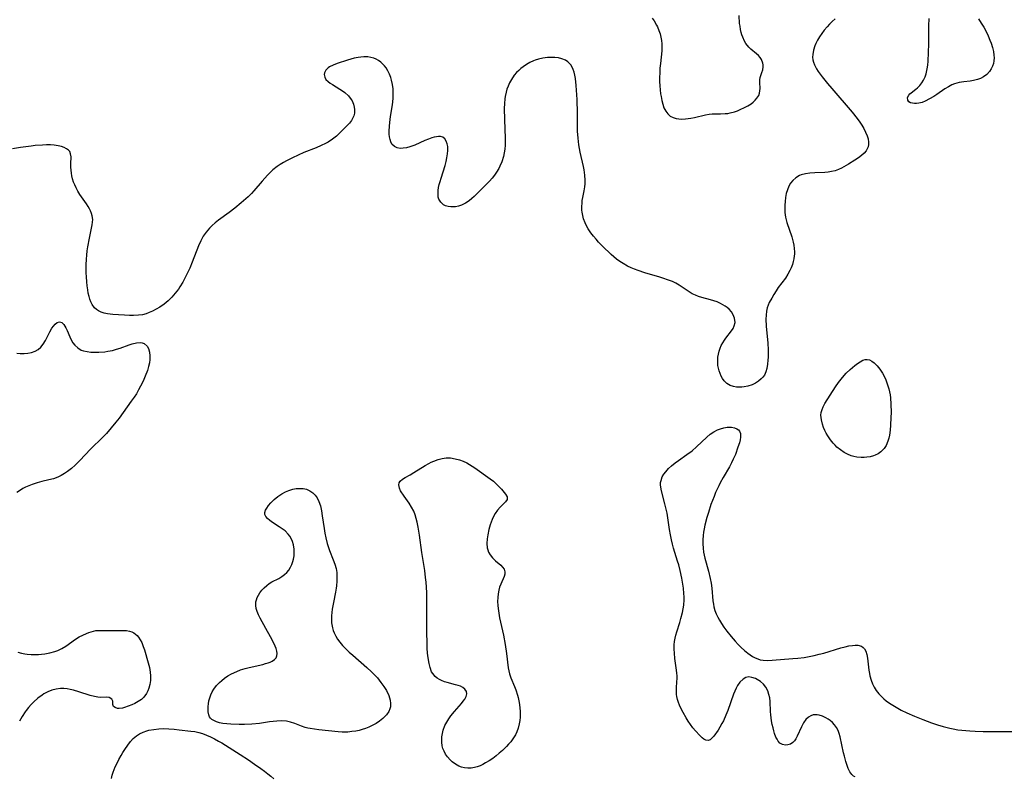
# Model space of a CAD drawing. Units: inches. Extents: x 2080786 to 2086251, y 228072 to 233543.
# Drawn here: x 2081495 to 2081664, y 228504 to 228633 of the extents above; entities that cross this region are included whole.
import ezdxf

# ---------------------------------------------------------------- set-up
doc = ezdxf.new("R2010")
doc.units = ezdxf.units.IN
doc.header["$MEASUREMENT"] = 0
doc.layers.add('c_10_T13S_R19E', color=136, linetype='Continuous')

msp = doc.modelspace()

# ---------------------------------------------------------------- linework, layer by layer
at = {"layer": 'c_10_T13S_R19E'}
for points in [[(2081603.63, 228633.56, 834), (2081603.97, 228633.09, 834), (2081604.38, 228632.38, 834), (2081604.52, 228632.09, 834), (2081604.78, 228631.44, 834), (2081604.96, 228630.88, 834), (2081605.11, 228630.31, 834), (2081605.22, 228629.74, 834), (2081605.28, 228629.17, 834), (2081605.29, 228628.57, 834), (2081605.26, 228627.97, 834), (2081605.02, 228625.78, 834), (2081604.95, 228624.99, 834), (2081604.91, 228624.19, 834), (2081604.89, 228623.39, 834), (2081604.9, 228622.73, 834), (2081604.93, 228622.01, 834), (2081604.98, 228621.3, 834), (2081605.06, 228620.61, 834), (2081605.13, 228620.14, 834), (2081605.26, 228619.48, 834), (2081605.43, 228618.84, 834), (2081605.64, 228618.25, 834), (2081605.93, 228617.68, 834), (2081606.28, 228617.2, 834), (2081606.71, 228616.83, 834), (2081607.19, 228616.58, 834), (2081607.72, 228616.42, 834), (2081608.17, 228616.35, 834), (2081608.64, 228616.32, 834), (2081609.34, 228616.34, 834), (2081609.79, 228616.38, 834), (2081610.24, 228616.44, 834), (2081610.88, 228616.57, 834), (2081612.72, 228617.02, 834), (2081613.38, 228617.15, 834), (2081613.85, 228617.21, 834), (2081614.32, 228617.23, 834), (2081615.31, 228617.22, 834), (2081616.12, 228617.24, 834), (2081616.55, 228617.28, 834), (2081616.95, 228617.35, 834), (2081617.71, 228617.56, 834), (2081618.19, 228617.73, 834), (2081618.67, 228617.93, 834), (2081619.42, 228618.27, 834), (2081620, 228618.58, 834), (2081620.53, 228618.93, 834), (2081620.88, 228619.19, 834), (2081621.23, 228619.52, 834), (2081621.54, 228619.86, 834), (2081621.7, 228620.1, 834), (2081621.84, 228620.36, 834), (2081621.97, 228620.72, 834), (2081622.05, 228621.13, 834), (2081622.07, 228621.54, 834), (2081622.01, 228622.55, 834), (2081622.02, 228622.99, 834), (2081622.11, 228623.42, 834), (2081622.38, 228624.26, 834), (2081622.51, 228624.73, 834), (2081622.58, 228625.22, 834), (2081622.58, 228625.56, 834), (2081622.53, 228625.89, 834), (2081622.29, 228626.49, 834), (2081622.07, 228626.84, 834), (2081621.79, 228627.16, 834), (2081621.45, 228627.48, 834), (2081620.48, 228628.28, 834), (2081620.13, 228628.61, 834), (2081619.66, 228629.22, 834), (2081619.41, 228629.65, 834), (2081619.12, 228630.29, 834), (2081618.97, 228630.7, 834), (2081618.85, 228631.13, 834), (2081618.73, 228631.64, 834), (2081618.64, 228632.16, 834), (2081618.57, 228632.67, 834), (2081618.47, 228634.01, 834)], [(2081634.93, 228633.46, 834), (2081634.37, 228632.96, 834), (2081633.94, 228632.53, 834), (2081633.54, 228632.09, 834), (2081633.05, 228631.52, 834), (2081632.61, 228630.94, 834), (2081632.23, 228630.39, 834), (2081631.89, 228629.82, 834), (2081631.59, 228629.24, 834), (2081631.41, 228628.81, 834), (2081631.18, 228628.06, 834), (2081631.06, 228627.32, 834), (2081631.04, 228626.87, 834), (2081631.09, 228626.44, 834), (2081631.19, 228626.02, 834), (2081631.35, 228625.6, 834), (2081631.72, 228624.89, 834), (2081632.01, 228624.45, 834), (2081632.68, 228623.55, 834), (2081633.6, 228622.4, 834), (2081634.34, 228621.51, 834), (2081637.82, 228617.47, 834), (2081638.65, 228616.43, 834), (2081639.11, 228615.79, 834), (2081639.46, 228615.25, 834), (2081639.79, 228614.71, 834), (2081640.11, 228614.07, 834), (2081640.36, 228613.47, 834), (2081640.52, 228612.91, 834), (2081640.6, 228612.36, 834), (2081640.6, 228611.95, 834), (2081640.53, 228611.56, 834), (2081640.4, 228611.22, 834), (2081640.21, 228610.9, 834), (2081639.88, 228610.5, 834), (2081639.43, 228610.09, 834), (2081638.92, 228609.7, 834), (2081638.28, 228609.26, 834), (2081637.16, 228608.59, 834), (2081635.99, 228607.94, 834), (2081635.45, 228607.69, 834), (2081634.88, 228607.49, 834), (2081634.29, 228607.34, 834), (2081633.71, 228607.25, 834), (2081633.11, 228607.2, 834), (2081631.4, 228607.12, 834), (2081630.55, 228607.06, 834), (2081629.81, 228606.96, 834), (2081629.1, 228606.77, 834), (2081628.82, 228606.66, 834), (2081628.2, 228606.29, 834), (2081627.66, 228605.81, 834), (2081627.29, 228605.34, 834), (2081626.99, 228604.82, 834), (2081626.74, 228604.22, 834), (2081626.55, 228603.58, 834), (2081626.41, 228602.92, 834), (2081626.33, 228602.24, 834), (2081626.29, 228601.59, 834), (2081626.29, 228600.95, 834), (2081626.32, 228600.32, 834), (2081626.43, 228599.55, 834), (2081626.65, 228598.65, 834), (2081627.47, 228596.16, 834), (2081627.72, 228595.25, 834), (2081627.82, 228594.78, 834), (2081627.9, 228594.19, 834), (2081627.94, 228593.61, 834), (2081627.94, 228593.23, 834), (2081627.91, 228592.91, 834), (2081627.85, 228592.45, 834), (2081627.75, 228591.99, 834), (2081627.59, 228591.44, 834), (2081627.38, 228590.9, 834), (2081627.17, 228590.45, 834), (2081626.8, 228589.78, 834), (2081626.39, 228589.14, 834), (2081625.17, 228587.5, 834), (2081624.79, 228586.95, 834), (2081624.4, 228586.35, 834), (2081624.05, 228585.73, 834), (2081623.64, 228584.94, 834), (2081623.3, 228584.07, 834), (2081623.16, 228583.49, 834), (2081623.08, 228582.77, 834), (2081623.07, 228582.12, 834), (2081623.13, 228580.93, 834), (2081623.37, 228577.99, 834), (2081623.43, 228576.89, 834), (2081623.44, 228575.64, 834), (2081623.42, 228575.09, 834), (2081623.36, 228574.45, 834), (2081623.21, 228573.66, 834), (2081623.04, 228573.09, 834), (2081622.8, 228572.57, 834), (2081622.55, 228572.21, 834), (2081622.27, 228571.89, 834), (2081621.8, 228571.49, 834)], [(2081659.4, 228633.43, 834), (2081659.87, 228632.72, 834), (2081660.3, 228632, 834), (2081660.69, 228631.28, 834), (2081661.05, 228630.55, 834), (2081661.37, 228629.82, 834), (2081661.57, 228629.29, 834), (2081661.81, 228628.52, 834), (2081661.95, 228627.88, 834), (2081662.05, 228627.25, 834), (2081662.07, 228626.75, 834), (2081662.04, 228626.27, 834), (2081661.95, 228625.81, 834), (2081661.81, 228625.37, 834), (2081661.57, 228624.88, 834), (2081661.27, 228624.42, 834), (2081660.83, 228623.95, 834), (2081660.26, 228623.53, 834), (2081659.75, 228623.26, 834), (2081659.21, 228623.05, 834), (2081658.54, 228622.88, 834), (2081657.96, 228622.79, 834), (2081656.89, 228622.68, 834), (2081656.08, 228622.55, 834), (2081655.7, 228622.46, 834), (2081655.31, 228622.34, 834), (2081654.86, 228622.16, 834), (2081654.25, 228621.84, 834), (2081653.66, 228621.48, 834), (2081652.28, 228620.5, 834), (2081651.76, 228620.16, 834), (2081651.03, 228619.74, 834), (2081650.3, 228619.38, 834), (2081649.76, 228619.16, 834), (2081649.23, 228619.01, 834), (2081648.83, 228618.96, 834), (2081648.44, 228618.96, 834), (2081648.13, 228619, 834), (2081647.78, 228619.1, 834), (2081647.5, 228619.27, 834), (2081647.3, 228619.52, 834), (2081647.27, 228619.99, 834), (2081647.48, 228620.4, 834), (2081647.68, 228620.61, 834), (2081647.92, 228620.82, 834), (2081648.69, 228621.41, 834), (2081648.99, 228621.66, 834), (2081649.38, 228622.04, 834), (2081649.74, 228622.48, 834), (2081650.03, 228622.97, 834), (2081650.27, 228623.5, 834), (2081650.45, 228624.06, 834), (2081650.63, 228624.9, 834), (2081650.72, 228625.54, 834), (2081650.79, 228626.19, 834), (2081650.87, 228627.68, 834), (2081650.89, 228629.17, 834), (2081650.89, 228631.47, 834), (2081650.91, 228632.24, 834), (2081650.98, 228633.48, 834)], [(2081621.8, 228571.49, 834), (2081621.28, 228571.17, 834), (2081620.71, 228570.9, 834), (2081620, 228570.67, 834), (2081619.37, 228570.54, 834), (2081618.95, 228570.49, 834), (2081618.53, 228570.48, 834), (2081618.03, 228570.5, 834), (2081617.55, 228570.59, 834), (2081616.96, 228570.79, 834), (2081616.41, 228571.13, 834), (2081615.95, 228571.58, 834), (2081615.67, 228571.95, 834), (2081615.43, 228572.36, 834), (2081615.22, 228572.83, 834), (2081615.05, 228573.31, 834), (2081614.95, 228573.74, 834), (2081614.87, 228574.17, 834), (2081614.82, 228574.97, 834), (2081614.86, 228575.62, 834), (2081614.95, 228576.14, 834), (2081615.08, 228576.66, 834), (2081615.24, 228577.14, 834), (2081615.44, 228577.6, 834), (2081615.69, 228578.07, 834), (2081615.98, 228578.53, 834), (2081616.24, 228578.89, 834), (2081617.19, 228580.11, 834), (2081617.46, 228580.54, 834), (2081617.66, 228580.98, 834), (2081617.78, 228581.55, 834), (2081617.71, 228582.27, 834), (2081617.49, 228582.84, 834), (2081617.17, 228583.34, 834), (2081616.76, 228583.8, 834), (2081616.43, 228584.09, 834), (2081616.09, 228584.34, 834), (2081615.71, 228584.58, 834), (2081615.29, 228584.8, 834), (2081614.72, 228585.05, 834), (2081614.16, 228585.26, 834), (2081613.59, 228585.44, 834), (2081612.09, 228585.83, 834), (2081611.54, 228585.99, 834), (2081611.01, 228586.19, 834), (2081610.45, 228586.46, 834), (2081609.92, 228586.77, 834), (2081608.23, 228587.92, 834), (2081607.67, 228588.24, 834), (2081607.07, 228588.53, 834), (2081606.26, 228588.86, 834), (2081605.61, 228589.09, 834), (2081604.95, 228589.3, 834), (2081602.35, 228590.04, 834), (2081601.24, 228590.41, 834), (2081600.62, 228590.65, 834), (2081600.02, 228590.91, 834), (2081599.43, 228591.19, 834), (2081598.65, 228591.61, 834), (2081598.07, 228591.98, 834), (2081597.52, 228592.38, 834), (2081597.05, 228592.78, 834), (2081596.6, 228593.19, 834), (2081595.15, 228594.6, 834), (2081594.47, 228595.29, 834), (2081594.02, 228595.78, 834), (2081593.59, 228596.28, 834), (2081593.16, 228596.84, 834), (2081592.68, 228597.55, 834), (2081592.4, 228598.04, 834), (2081592.16, 228598.55, 834), (2081591.89, 228599.28, 834), (2081591.75, 228599.84, 834), (2081591.65, 228600.4, 834), (2081591.62, 228600.73, 834), (2081591.6, 228601.34, 834), (2081591.63, 228601.95, 834), (2081591.68, 228602.42, 834), (2081591.76, 228602.88, 834), (2081592, 228604.05, 834), (2081592.12, 228604.72, 834), (2081592.18, 228605.26, 834), (2081592.19, 228605.88, 834), (2081592.13, 228606.75, 834), (2081591.99, 228607.63, 834), (2081591.88, 228608.18, 834), (2081591.31, 228610.67, 834), (2081591.09, 228611.91, 834), (2081590.95, 228613.05, 834), (2081590.87, 228614.25, 834), (2081590.85, 228614.91, 834), (2081590.85, 228617.3, 834), (2081590.77, 228619.68, 834), (2081590.64, 228622.07, 834), (2081590.52, 228623.23, 834), (2081590.42, 228623.8, 834), (2081590.28, 228624.35, 834), (2081590.14, 228624.77, 834), (2081589.95, 228625.2, 834), (2081589.72, 228625.59, 834), (2081589.22, 228626.1, 834), (2081588.8, 228626.37, 834), (2081588.16, 228626.63, 834), (2081587.59, 228626.76, 834), (2081586.99, 228626.83, 834), (2081586.35, 228626.86, 834), (2081585.73, 228626.83, 834), (2081584.95, 228626.72, 834), (2081584.18, 228626.55, 834), (2081583.63, 228626.38, 834), (2081583.31, 228626.25, 834), (2081582.68, 228625.96, 834), (2081582.11, 228625.63, 834), (2081581.57, 228625.25, 834), (2081581.18, 228624.95, 834), (2081580.81, 228624.63, 834), (2081580.41, 228624.24, 834), (2081580.05, 228623.82, 834), (2081579.55, 228623.08, 834), (2081579.25, 228622.52, 834), (2081578.99, 228621.95, 834), (2081578.8, 228621.44, 834), (2081578.64, 228620.92, 834), (2081578.48, 228620.19, 834), (2081578.42, 228619.77, 834), (2081578.35, 228618.95, 834), (2081578.34, 228618.1, 834), (2081578.37, 228616.22, 834), (2081578.48, 228612.99, 834), (2081578.47, 228611.85, 834), (2081578.41, 228611.19, 834), (2081578.32, 228610.54, 834), (2081578.18, 228609.9, 834), (2081577.9, 228609.02, 834), (2081577.57, 228608.25, 834), (2081577.39, 228607.89, 834), (2081577.01, 228607.24, 834), (2081576.65, 228606.71, 834), (2081576.24, 228606.2, 834), (2081575.8, 228605.71, 834), (2081573.66, 228603.55, 834), (2081573.2, 228603.1, 834), (2081572.77, 228602.71, 834), (2081572.32, 228602.36, 834), (2081571.68, 228601.92, 834), (2081571.05, 228601.62, 834), (2081570.54, 228601.44, 834), (2081570.02, 228601.33, 834), (2081569.72, 228601.3, 834), (2081569.21, 228601.29, 834), (2081568.73, 228601.35, 834), (2081568.31, 228601.48, 834), (2081567.94, 228601.67, 834), (2081567.47, 228602.08, 834), (2081567.16, 228602.62, 834), (2081567.06, 228602.99, 834), (2081567.02, 228603.52, 834), (2081567.05, 228604.11, 834), (2081567.12, 228604.6, 834), (2081567.22, 228605.11, 834), (2081567.36, 228605.64, 834), (2081567.52, 228606.19, 834), (2081568.22, 228608.39, 834), (2081568.4, 228609.05, 834), (2081568.54, 228609.71, 834), (2081568.63, 228610.35, 834), (2081568.67, 228610.96, 834), (2081568.66, 228611.6, 834), (2081568.58, 228612.1, 834), (2081568.43, 228612.55, 834), (2081568.19, 228612.94, 834), (2081567.84, 228613.2, 834), (2081567.45, 228613.33, 834), (2081567.11, 228613.34, 834), (2081566.74, 228613.3, 834), (2081566.37, 228613.22, 834), (2081565.98, 228613.1, 834), (2081565.39, 228612.89, 834), (2081564.78, 228612.63, 834), (2081563.06, 228611.87, 834), (2081562.51, 228611.66, 834), (2081562.21, 228611.56, 834), (2081561.62, 228611.41, 834), (2081561.05, 228611.32, 834), (2081560.52, 228611.3, 834), (2081560.01, 228611.39, 834), (2081559.56, 228611.6, 834), (2081559.12, 228612.04, 834), (2081558.94, 228612.4, 834), (2081558.81, 228612.81, 834), (2081558.73, 228613.26, 834), (2081558.68, 228613.74, 834), (2081558.67, 228614.26, 834), (2081558.7, 228615.07, 834), (2081558.82, 228616.27, 834), (2081558.94, 228617.07, 834), (2081559.21, 228618.73, 834), (2081559.34, 228619.8, 834), (2081559.37, 228620.24, 834), (2081559.37, 228620.73, 834), (2081559.33, 228621.49, 834), (2081559.23, 228622.23, 834), (2081559.08, 228622.95, 834), (2081558.94, 228623.41, 834), (2081558.71, 228623.98, 834), (2081558.45, 228624.53, 834), (2081558.13, 228625.04, 834), (2081557.87, 228625.4, 834), (2081557.58, 228625.72, 834), (2081557.24, 228626.05, 834), (2081556.86, 228626.33, 834), (2081556.46, 228626.57, 834), (2081556.03, 228626.74, 834), (2081555.54, 228626.86, 834), (2081555.04, 228626.93, 834), (2081554.33, 228626.94, 834), (2081553.84, 228626.91, 834), (2081553.35, 228626.84, 834), (2081552.66, 228626.71, 834), (2081552.1, 228626.57, 834), (2081551.54, 228626.4, 834), (2081549.75, 228625.79, 834), (2081549.07, 228625.53, 834), (2081548.47, 228625.22, 834), (2081548.22, 228625.05, 834), (2081547.84, 228624.65, 834), (2081547.61, 228624.21, 834), (2081547.56, 228623.91, 834), (2081547.64, 228623.47, 834), (2081547.85, 228623.09, 834), (2081548.22, 228622.71, 834), (2081548.56, 228622.45, 834), (2081548.95, 228622.2, 834), (2081550.24, 228621.43, 834), (2081550.68, 228621.15, 834), (2081551.09, 228620.85, 834), (2081551.69, 228620.3, 834), (2081552.18, 228619.67, 834), (2081552.33, 228619.41, 834), (2081552.55, 228618.88, 834), (2081552.69, 228618.33, 834), (2081552.73, 228617.93, 834), (2081552.71, 228617.34, 834), (2081552.61, 228616.88, 834), (2081552.47, 228616.52, 834), (2081552.2, 228616.06, 834), (2081551.87, 228615.62, 834), (2081551.56, 228615.27, 834), (2081550.25, 228613.94, 834), (2081549.64, 228613.38, 834), (2081548.98, 228612.87, 834), (2081548.21, 228612.39, 834), (2081547.78, 228612.16, 834), (2081547.02, 228611.79, 834), (2081546.17, 228611.42, 834), (2081544.08, 228610.57, 834), (2081542.14, 228609.7, 834), (2081541.09, 228609.17, 834), (2081540.6, 228608.9, 834), (2081540.05, 228608.55, 834), (2081539.51, 228608.18, 834), (2081538.79, 228607.61, 834), (2081538.31, 228607.17, 834), (2081537.85, 228606.7, 834), (2081536.95, 228605.71, 834), (2081535.55, 228604.07, 834), (2081535.11, 228603.6, 834), (2081534.55, 228603.03, 834), (2081534.16, 228602.67, 834), (2081533.37, 228601.97, 834), (2081532.25, 228601.06, 834), (2081531.29, 228600.34, 834), (2081529.46, 228599.01, 834), (2081528.92, 228598.58, 834), (2081528.41, 228598.14, 834), (2081527.93, 228597.67, 834), (2081527.38, 228597.01, 834), (2081526.89, 228596.31, 834), (2081526.61, 228595.82, 834), (2081526.44, 228595.5, 834), (2081526.07, 228594.65, 834), (2081525, 228591.87, 834), (2081524.57, 228590.85, 834), (2081524.25, 228590.17, 834), (2081523.92, 228589.48, 834), (2081523.36, 228588.45, 834), (2081522.85, 228587.62, 834), (2081522.62, 228587.26, 834), (2081522.09, 228586.55, 834), (2081521.52, 228585.89, 834), (2081520.88, 228585.26, 834), (2081520.19, 228584.69, 834), (2081519.44, 228584.17, 834), (2081518.83, 228583.8, 834), (2081518.2, 228583.47, 834), (2081517.65, 228583.23, 834), (2081517.1, 228583.03, 834), (2081516.47, 228582.88, 834), (2081515.83, 228582.79, 834), (2081514.96, 228582.75, 834), (2081514.28, 228582.75, 834), (2081513.39, 228582.79, 834), (2081512.36, 228582.85, 834), (2081511.44, 228582.93, 834), (2081510.5, 228583.05, 834), (2081509.94, 228583.16, 834), (2081509.43, 228583.32, 834), (2081508.96, 228583.54, 834), (2081508.61, 228583.77, 834), (2081508.31, 228584.04, 834), (2081507.88, 228584.63, 834), (2081507.66, 228585.07, 834), (2081507.48, 228585.53, 834), (2081507.35, 228585.98, 834), (2081507.22, 228586.54, 834), (2081507.12, 228587.13, 834), (2081507.03, 228587.8, 834), (2081506.96, 228588.48, 834), (2081506.9, 228589.33, 834), (2081506.87, 228590.04, 834), (2081506.87, 228591.38, 834), (2081506.92, 228592.34, 834), (2081506.97, 228593.03, 834), (2081507.05, 228593.77, 834), (2081507.15, 228594.49, 834), (2081507.42, 228595.94, 834), (2081507.9, 228598.21, 834), (2081507.96, 228598.69, 834), (2081507.98, 228599.17, 834), (2081507.9, 228599.76, 834), (2081507.78, 228600.19, 834), (2081507.61, 228600.61, 834), (2081507.42, 228600.99, 834), (2081507.2, 228601.37, 834), (2081506.9, 228601.84, 834), (2081505.8, 228603.44, 834), (2081505.45, 228604, 834), (2081505.13, 228604.58, 834), (2081504.9, 228605.06, 834), (2081504.71, 228605.55, 834), (2081504.55, 228606.07, 834), (2081504.43, 228606.59, 834), (2081504.35, 228607.05, 834), (2081504.29, 228607.58, 834), (2081504.26, 228608.09, 834), (2081504.25, 228608.68, 834), (2081504.28, 228609.84, 834), (2081504.21, 228610.37, 834), (2081504.05, 228610.75, 834), (2081503.86, 228611, 834), (2081503.52, 228611.25, 834), (2081503.11, 228611.46, 834), (2081502.63, 228611.63, 834), (2081502.1, 228611.76, 834), (2081501.41, 228611.85, 834), (2081500.75, 228611.88, 834), (2081500.07, 228611.88, 834), (2081499.42, 228611.86, 834), (2081498.16, 228611.77, 834), (2081497.43, 228611.69, 834), (2081495.61, 228611.45, 834), (2081494.29, 228611.23, 834)], [(2081495.02, 228576.28, 834), (2081495.59, 228576.22, 834), (2081496.27, 228576.22, 834), (2081496.9, 228576.29, 834), (2081497.53, 228576.43, 834), (2081498.13, 228576.66, 834), (2081498.63, 228576.94, 834), (2081499.11, 228577.34, 834), (2081499.52, 228577.82, 834), (2081499.91, 228578.44, 834), (2081500.66, 228579.93, 834), (2081501.01, 228580.55, 834), (2081501.27, 228580.93, 834), (2081501.55, 228581.24, 834), (2081501.93, 228581.53, 834), (2081502.31, 228581.63, 834), (2081502.68, 228581.52, 834), (2081503.02, 228581.22, 834), (2081503.22, 228580.94, 834), (2081503.41, 228580.62, 834), (2081503.62, 228580.16, 834), (2081504.07, 228579.08, 834), (2081504.31, 228578.56, 834), (2081504.58, 228578.08, 834), (2081504.91, 228577.65, 834), (2081505.41, 228577.19, 834), (2081506.01, 228576.84, 834), (2081506.4, 228576.69, 834), (2081507.01, 228576.56, 834), (2081507.66, 228576.48, 834), (2081508.55, 228576.46, 834), (2081509.05, 228576.47, 834), (2081510.07, 228576.55, 834), (2081510.58, 228576.62, 834), (2081511.34, 228576.77, 834), (2081512.03, 228576.96, 834), (2081512.7, 228577.18, 834), (2081514.22, 228577.73, 834), (2081514.73, 228577.89, 834), (2081515.46, 228578.07, 834), (2081516.12, 228578.12, 834), (2081516.46, 228578.07, 834), (2081516.77, 228577.95, 834), (2081517.28, 228577.48, 834), (2081517.49, 228577.1, 834), (2081517.67, 228576.5, 834), (2081517.75, 228575.83, 834), (2081517.74, 228575.21, 834), (2081517.67, 228574.65, 834), (2081517.53, 228574, 834), (2081517.33, 228573.33, 834), (2081516.97, 228572.36, 834), (2081516.59, 228571.5, 834), (2081516.17, 228570.65, 834), (2081515.81, 228570.01, 834), (2081515.44, 228569.38, 834), (2081515.04, 228568.76, 834), (2081514.58, 228568.09, 834), (2081512.48, 228565.17, 834), (2081511.96, 228564.5, 834), (2081511.14, 228563.52, 834), (2081510.32, 228562.6, 834), (2081509.7, 228561.95, 834), (2081507.62, 228559.88, 834), (2081505.8, 228557.94, 834), (2081505.34, 228557.48, 834), (2081504.98, 228557.14, 834), (2081504.34, 228556.59, 834), (2081503.68, 228556.08, 834), (2081503.15, 228555.71, 834), (2081502.59, 228555.39, 834), (2081502.02, 228555.11, 834), (2081501.27, 228554.84, 834), (2081500.5, 228554.64, 834), (2081499.3, 228554.37, 834), (2081498.46, 228554.14, 834), (2081497.62, 228553.86, 834), (2081497.05, 228553.64, 834), (2081496.5, 228553.39, 834), (2081496.06, 228553.16, 834), (2081495.63, 228552.91, 834), (2081494.98, 228552.47, 834)], [(2081638.34, 228503.88, 834), (2081638.03, 228504.04, 834), (2081637.75, 228504.29, 834), (2081637.43, 228504.73, 834), (2081637.14, 228505.35, 834), (2081636.75, 228506.51, 834), (2081636.49, 228507.45, 834), (2081636.35, 228508, 834), (2081635.76, 228510.73, 834), (2081635.59, 228511.29, 834), (2081635.39, 228511.83, 834), (2081635.12, 228512.34, 834), (2081634.8, 228512.79, 834), (2081634.44, 228513.17, 834), (2081634.05, 228513.5, 834), (2081633.68, 228513.75, 834), (2081633.3, 228513.98, 834), (2081632.72, 228514.25, 834), (2081632.14, 228514.44, 834), (2081631.83, 228514.49, 834), (2081631.52, 228514.51, 834), (2081631.17, 228514.47, 834), (2081630.74, 228514.33, 834), (2081630.34, 228514.1, 834), (2081629.88, 228513.68, 834), (2081629.47, 228513.1, 834), (2081629.13, 228512.44, 834), (2081628.43, 228510.83, 834), (2081628.18, 228510.37, 834), (2081627.96, 228510.05, 834), (2081627.69, 228509.79, 834), (2081627.26, 228509.49, 834), (2081626.83, 228509.34, 834), (2081626.4, 228509.3, 834), (2081625.88, 228509.41, 834), (2081625.46, 228509.68, 834), (2081625.17, 228510, 834), (2081624.96, 228510.33, 834), (2081624.77, 228510.7, 834), (2081624.54, 228511.32, 834), (2081624.4, 228511.78, 834), (2081624.28, 228512.26, 834), (2081624.15, 228512.85, 834), (2081624.04, 228513.45, 834), (2081623.91, 228514.49, 834), (2081623.87, 228515.08, 834), (2081623.78, 228516.79, 834), (2081623.71, 228517.39, 834), (2081623.59, 228517.96, 834), (2081623.37, 228518.61, 834), (2081623.05, 228519.2, 834), (2081622.63, 228519.73, 834), (2081622.14, 228520.17, 834), (2081621.86, 228520.37, 834), (2081621.26, 228520.69, 834), (2081620.68, 228520.9, 834), (2081620.15, 228520.98, 834), (2081619.65, 228520.88, 834), (2081619.18, 228520.6, 834), (2081618.63, 228520.08, 834), (2081618.21, 228519.51, 834), (2081617.96, 228519.06, 834), (2081617.73, 228518.55, 834), (2081617.51, 228518.02, 834), (2081616.54, 228515.25, 834), (2081616.23, 228514.44, 834), (2081615.79, 228513.48, 834), (2081615.55, 228513, 834), (2081615.21, 228512.41, 834), (2081614.88, 228511.88, 834), (2081614.16, 228510.86, 834), (2081613.79, 228510.43, 834), (2081613.52, 228510.22, 834), (2081613.17, 228510.09, 834), (2081612.8, 228510.16, 834), (2081612.43, 228510.36, 834), (2081612.15, 228510.58, 834), (2081611.76, 228510.96, 834), (2081611.03, 228511.75, 834), (2081610.59, 228512.27, 834), (2081610.16, 228512.87, 834), (2081609.8, 228513.4, 834), (2081609.45, 228513.96, 834), (2081608.91, 228514.89, 834), (2081608.48, 228515.73, 834), (2081608.29, 228516.15, 834), (2081608.12, 228516.58, 834), (2081607.96, 228517.1, 834), (2081607.84, 228517.63, 834), (2081607.79, 228517.99, 834), (2081607.77, 228518.31, 834), (2081607.77, 228519.03, 834), (2081607.85, 228520.18, 834), (2081607.87, 228520.66, 834), (2081607.87, 228521.16, 834), (2081607.84, 228521.64, 834), (2081607.8, 228522.13, 834), (2081607.51, 228524.1, 834), (2081607.42, 228525.04, 834), (2081607.39, 228525.74, 834), (2081607.4, 228526.44, 834), (2081607.45, 228527.01, 834), (2081607.54, 228527.58, 834), (2081607.66, 228528.12, 834), (2081607.82, 228528.66, 834), (2081608.35, 228530.28, 834), (2081608.54, 228530.93, 834), (2081608.81, 228532, 834), (2081608.92, 228532.61, 834), (2081609.01, 228533.22, 834), (2081609.07, 228534.15, 834), (2081609.07, 228534.68, 834), (2081609.05, 228535.21, 834), (2081608.97, 228536.12, 834), (2081608.87, 228536.82, 834), (2081608.68, 228537.84, 834), (2081608.39, 228539.14, 834), (2081608.15, 228540.11, 834), (2081607.96, 228540.77, 834), (2081607.28, 228542.99, 834), (2081607.08, 228543.69, 834), (2081606.91, 228544.39, 834), (2081606.73, 228545.27, 834), (2081606.59, 228546.16, 834), (2081606.3, 228548.18, 834), (2081606.16, 228548.96, 834), (2081605.79, 228550.55, 834), (2081605.2, 228552.79, 834), (2081605.08, 228553.43, 834), (2081605.05, 228553.83, 834), (2081605.07, 228554.18, 834), (2081605.13, 228554.55, 834), (2081605.35, 228555.15, 834), (2081605.61, 228555.6, 834), (2081605.94, 228556.04, 834), (2081606.41, 228556.57, 834), (2081606.94, 228557.07, 834), (2081607.53, 228557.55, 834), (2081608.11, 228557.98, 834), (2081609.55, 228558.98, 834), (2081610.44, 228559.64, 834), (2081611.21, 228560.29, 834), (2081612.95, 228561.96, 834), (2081613.54, 228562.46, 834), (2081614.14, 228562.87, 834), (2081614.77, 228563.2, 834), (2081615.32, 228563.4, 834), (2081615.86, 228563.55, 834), (2081616.45, 228563.65, 834), (2081616.82, 228563.66, 834), (2081617.18, 228563.64, 834), (2081617.68, 228563.54, 834), (2081618.12, 228563.37, 834), (2081618.37, 228563.19, 834), (2081618.56, 228562.98, 834), (2081618.71, 228562.58, 834), (2081618.74, 228561.97, 834), (2081618.66, 228561.49, 834), (2081618.53, 228560.97, 834), (2081618.29, 228560.23, 834), (2081617.84, 228559, 834), (2081617.49, 228558.18, 834), (2081617.2, 228557.57, 834), (2081616.85, 228556.9, 834), (2081615.78, 228555.08, 834), (2081615.27, 228554.16, 834), (2081615, 228553.63, 834), (2081614.46, 228552.47, 834), (2081614.19, 228551.83, 834), (2081613.66, 228550.42, 834), (2081613.23, 228549.1, 834), (2081612.97, 228548.22, 834), (2081612.63, 228546.93, 834), (2081612.49, 228546.29, 834), (2081612.39, 228545.71, 834), (2081612.32, 228545.14, 834), (2081612.27, 228544.43, 834), (2081612.27, 228543.72, 834), (2081612.32, 228542.98, 834), (2081612.42, 228542.28, 834), (2081612.63, 228541.28, 834), (2081613.25, 228539.06, 834), (2081613.55, 228537.82, 834), (2081613.71, 228536.97, 834), (2081613.83, 228536.13, 834), (2081614, 228533.99, 834), (2081614.08, 228533.38, 834), (2081614.17, 228532.94, 834), (2081614.34, 228532.35, 834), (2081614.56, 228531.78, 834), (2081614.83, 228531.21, 834), (2081615.13, 228530.65, 834), (2081615.47, 228530.1, 834), (2081615.88, 228529.49, 834), (2081616.38, 228528.81, 834), (2081617.14, 228527.86, 834), (2081617.83, 228527.06, 834), (2081618.34, 228526.52, 834), (2081618.86, 228526, 834), (2081619.39, 228525.51, 834), (2081619.99, 228525.02, 834), (2081620.38, 228524.74, 834), (2081620.78, 228524.48, 834), (2081621.22, 228524.24, 834), (2081621.66, 228524.05, 834), (2081622.11, 228523.91, 834), (2081622.58, 228523.83, 834), (2081623.27, 228523.78, 834), (2081624.11, 228523.81, 834), (2081627.68, 228524.1, 834), (2081628.5, 228524.18, 834), (2081629.62, 228524.32, 834), (2081630.46, 228524.46, 834), (2081631.29, 228524.63, 834), (2081632.17, 228524.84, 834), (2081632.94, 228525.05, 834), (2081635.9, 228525.93, 834), (2081636.59, 228526.11, 834), (2081637.26, 228526.26, 834), (2081637.88, 228526.35, 834), (2081638.35, 228526.4, 834), (2081638.78, 228526.4, 834), (2081639.42, 228526.24, 834), (2081639.71, 228526.03, 834), (2081639.91, 228525.8, 834), (2081640.14, 228525.35, 834), (2081640.3, 228524.8, 834), (2081640.41, 228524.19, 834), (2081640.65, 228522.15, 834), (2081640.75, 228521.54, 834), (2081640.83, 228521.18, 834), (2081641.04, 228520.43, 834), (2081641.28, 228519.8, 834), (2081641.58, 228519.2, 834), (2081641.93, 228518.63, 834), (2081642.34, 228518.09, 834), (2081642.8, 228517.6, 834), (2081643.2, 228517.23, 834), (2081643.63, 228516.88, 834), (2081644.03, 228516.58, 834), (2081644.45, 228516.3, 834), (2081645.02, 228515.95, 834), (2081645.61, 228515.62, 834), (2081646.21, 228515.31, 834), (2081647.18, 228514.84, 834), (2081648.49, 228514.26, 834), (2081649.91, 228513.68, 834), (2081651.35, 228513.13, 834), (2081652.37, 228512.78, 834), (2081653.35, 228512.49, 834), (2081654.48, 228512.2, 834), (2081655.06, 228512.08, 834), (2081655.86, 228511.95, 834), (2081656.55, 228511.87, 834), (2081657.95, 228511.76, 834), (2081658.86, 228511.71, 834), (2081660.23, 228511.67, 834), (2081665.91, 228511.62, 834)], [(2081495.16, 228525.2, 834), (2081495.81, 228525.02, 834), (2081496.39, 228524.91, 834), (2081496.78, 228524.85, 834), (2081497.43, 228524.8, 834), (2081498.07, 228524.79, 834), (2081498.72, 228524.81, 834), (2081499.24, 228524.85, 834), (2081499.8, 228524.92, 834), (2081500.67, 228525.08, 834), (2081501.52, 228525.32, 834), (2081502, 228525.51, 834), (2081502.69, 228525.85, 834), (2081503.36, 228526.25, 834), (2081505.06, 228527.41, 834), (2081505.69, 228527.8, 834), (2081506.29, 228528.12, 834), (2081506.89, 228528.4, 834), (2081507.32, 228528.56, 834), (2081507.74, 228528.7, 834), (2081508.51, 228528.88, 834), (2081509.26, 228528.93, 834), (2081511.5, 228528.88, 834), (2081513.2, 228528.92, 834), (2081513.76, 228528.9, 834), (2081514.29, 228528.81, 834), (2081514.65, 228528.69, 834), (2081514.99, 228528.52, 834), (2081515.56, 228528.08, 834), (2081515.82, 228527.77, 834), (2081516.11, 228527.34, 834), (2081516.36, 228526.87, 834), (2081516.63, 228526.17, 834), (2081516.81, 228525.62, 834), (2081517.47, 228523.37, 834), (2081517.66, 228522.58, 834), (2081517.79, 228521.77, 834), (2081517.84, 228521.14, 834), (2081517.83, 228520.36, 834), (2081517.75, 228519.7, 834), (2081517.6, 228519.08, 834), (2081517.42, 228518.58, 834), (2081517.2, 228518.14, 834), (2081516.73, 228517.53, 834), (2081516.3, 228517.14, 834), (2081515.73, 228516.75, 834), (2081515.16, 228516.44, 834), (2081514.67, 228516.22, 834), (2081513.44, 228515.77, 834), (2081513.06, 228515.65, 834), (2081512.51, 228515.56, 834), (2081512.19, 228515.58, 834), (2081511.79, 228515.73, 834), (2081511.56, 228515.92, 834), (2081511.42, 228516.24, 834), (2081511.43, 228516.83, 834), (2081511.27, 228517.19, 834), (2081510.77, 228517.47, 834), (2081510.3, 228517.51, 834), (2081509.37, 228517.48, 834), (2081508.86, 228517.51, 834), (2081508.31, 228517.6, 834), (2081507.56, 228517.78, 834), (2081505.61, 228518.43, 834), (2081504.69, 228518.7, 834), (2081504.15, 228518.83, 834), (2081503.61, 228518.93, 834), (2081503.03, 228518.99, 834), (2081502.45, 228518.99, 834), (2081501.72, 228518.9, 834), (2081501, 228518.71, 834), (2081500.3, 228518.42, 834), (2081499.63, 228518.06, 834), (2081499.35, 228517.88, 834), (2081498.62, 228517.34, 834), (2081497.93, 228516.72, 834), (2081497.47, 228516.25, 834), (2081497.03, 228515.75, 834), (2081496.61, 228515.22, 834), (2081496.44, 228514.99, 834), (2081495.92, 228514.21, 834), (2081495.46, 228513.39, 834)], [(2081511.19, 228503.64, 834), (2081511.32, 228504.17, 834), (2081511.49, 228504.7, 834), (2081511.84, 228505.62, 834), (2081512.08, 228506.14, 834), (2081512.44, 228506.86, 834), (2081512.83, 228507.56, 834), (2081513.14, 228508.07, 834), (2081513.47, 228508.58, 834), (2081513.97, 228509.31, 834), (2081514.43, 228509.91, 834), (2081514.91, 228510.44, 834), (2081515.44, 228510.9, 834), (2081516, 228511.25, 834), (2081516.61, 228511.53, 834), (2081517.25, 228511.75, 834), (2081517.59, 228511.85, 834), (2081518.41, 228512.01, 834), (2081519.26, 228512.11, 834), (2081520.13, 228512.15, 834), (2081521, 228512.13, 834), (2081521.89, 228512.06, 834), (2081522.78, 228511.96, 834), (2081524.74, 228511.72, 834), (2081525.43, 228511.62, 834), (2081526.11, 228511.47, 834), (2081526.75, 228511.28, 834), (2081527.43, 228511.03, 834), (2081528.1, 228510.73, 834), (2081528.8, 228510.39, 834), (2081529.49, 228510.01, 834), (2081530.03, 228509.71, 834), (2081531.31, 228508.92, 834), (2081533.17, 228507.73, 834), (2081534.59, 228506.8, 834), (2081535.66, 228506.08, 834), (2081536.71, 228505.35, 834), (2081537.36, 228504.88, 834), (2081537.92, 228504.44, 834), (2081538.45, 228504, 834), (2081538.93, 228503.55, 834)]]:
    msp.add_polyline3d(points, dxfattribs=at)
for points in [[(2081637.44, 228573.52, 834), (2081638.25, 228574.2, 834), (2081638.72, 228574.55, 834), (2081639.18, 228574.84, 834), (2081639.65, 228575.08, 834), (2081640.03, 228575.2, 834), (2081640.4, 228575.23, 834), (2081640.8, 228575.14, 834), (2081641.2, 228574.94, 834), (2081641.59, 228574.65, 834), (2081642.08, 228574.16, 834), (2081642.55, 228573.56, 834), (2081642.99, 228572.88, 834), (2081643.48, 228571.93, 834), (2081643.82, 228571.09, 834), (2081644.08, 228570.21, 834), (2081644.2, 228569.7, 834), (2081644.29, 228569.18, 834), (2081644.36, 228568.65, 834), (2081644.43, 228567.57, 834), (2081644.46, 228566.14, 834), (2081644.44, 228565.32, 834), (2081644.38, 228563.97, 834), (2081644.31, 228563.15, 834), (2081644.18, 228562.3, 834), (2081644.07, 228561.78, 834), (2081643.93, 228561.28, 834), (2081643.62, 228560.53, 834), (2081643.28, 228559.99, 834), (2081642.73, 228559.43, 834), (2081642.27, 228559.12, 834), (2081641.76, 228558.88, 834), (2081641.43, 228558.76, 834), (2081640.88, 228558.61, 834), (2081640.31, 228558.52, 834), (2081639.84, 228558.48, 834), (2081639.36, 228558.48, 834), (2081638.58, 228558.55, 834), (2081638.1, 228558.65, 834), (2081637.63, 228558.78, 834), (2081637.02, 228559.02, 834), (2081636.44, 228559.32, 834), (2081635.81, 228559.76, 834), (2081635.21, 228560.26, 834), (2081634.89, 228560.57, 834), (2081634.58, 228560.91, 834), (2081634.09, 228561.52, 834), (2081633.66, 228562.16, 834), (2081633.39, 228562.61, 834), (2081633.16, 228563.07, 834), (2081632.93, 228563.61, 834), (2081632.75, 228564.15, 834), (2081632.55, 228564.93, 834), (2081632.47, 228565.7, 834), (2081632.52, 228566.16, 834), (2081632.67, 228566.7, 834), (2081632.85, 228567.13, 834), (2081633.15, 228567.69, 834), (2081634.95, 228570.55, 834), (2081635.46, 228571.3, 834), (2081636.14, 228572.17, 834), (2081636.78, 228572.89, 834)], [(2081565.31, 228524.21, 834), (2081565.23, 228525.04, 834), (2081565.18, 228525.9, 834), (2081565.15, 228526.78, 834), (2081565.12, 228528.57, 834), (2081565.11, 228533.88, 834), (2081565.07, 228535.39, 834), (2081564.96, 228537.17, 834), (2081564.89, 228537.94, 834), (2081564.74, 228539.16, 834), (2081564.25, 228542.25, 834), (2081563.83, 228545.22, 834), (2081563.61, 228546.58, 834), (2081563.45, 228547.41, 834), (2081563.3, 228548.04, 834), (2081563.1, 228548.68, 834), (2081562.86, 228549.3, 834), (2081562.49, 228550, 834), (2081562.06, 228550.66, 834), (2081561.23, 228551.84, 834), (2081560.62, 228552.79, 834), (2081560.41, 228553.21, 834), (2081560.31, 228553.8, 834), (2081560.38, 228554.16, 834), (2081560.54, 228554.44, 834), (2081560.91, 228554.78, 834), (2081561.37, 228555.06, 834), (2081562.24, 228555.52, 834), (2081562.88, 228555.89, 834), (2081564.81, 228557.11, 834), (2081565.42, 228557.45, 834), (2081565.85, 228557.67, 834), (2081566.29, 228557.87, 834), (2081567.01, 228558.15, 834), (2081567.71, 228558.33, 834), (2081568.41, 228558.42, 834), (2081569.12, 228558.4, 834), (2081569.95, 228558.25, 834), (2081570.69, 228558.05, 834), (2081571.29, 228557.83, 834), (2081571.92, 228557.54, 834), (2081572.39, 228557.29, 834), (2081572.86, 228557, 834), (2081573.28, 228556.72, 834), (2081575.93, 228554.83, 834), (2081576.47, 228554.41, 834), (2081576.97, 228553.99, 834), (2081577.49, 228553.48, 834), (2081577.87, 228553.05, 834), (2081578.56, 228552.23, 834), (2081578.85, 228551.73, 834), (2081578.85, 228551.32, 834), (2081578.57, 228550.88, 834), (2081577.64, 228549.97, 834), (2081577.2, 228549.46, 834), (2081576.79, 228548.89, 834), (2081576.5, 228548.4, 834), (2081576.25, 228547.87, 834), (2081576.07, 228547.41, 834), (2081575.9, 228546.94, 834), (2081575.68, 228546.14, 834), (2081575.5, 228545.28, 834), (2081575.41, 228544.58, 834), (2081575.37, 228543.78, 834), (2081575.42, 228543.02, 834), (2081575.5, 228542.68, 834), (2081575.63, 228542.31, 834), (2081575.9, 228541.84, 834), (2081576.31, 228541.32, 834), (2081576.81, 228540.84, 834), (2081577.72, 228540.05, 834), (2081578.04, 228539.72, 834), (2081578.29, 228539.38, 834), (2081578.45, 228538.94, 834), (2081578.43, 228538.54, 834), (2081578.32, 228538.16, 834), (2081577.73, 228536.81, 834), (2081577.53, 228536.31, 834), (2081577.39, 228535.8, 834), (2081577.27, 228535.16, 834), (2081577.21, 228534.52, 834), (2081577.19, 228533.87, 834), (2081577.23, 228533.17, 834), (2081577.27, 228532.66, 834), (2081577.39, 228531.87, 834), (2081577.53, 228531.07, 834), (2081578.18, 228528.11, 834), (2081578.5, 228526.49, 834), (2081578.74, 228524.97, 834), (2081579.02, 228522.53, 834), (2081579.1, 228522, 834), (2081579.22, 228521.48, 834), (2081579.45, 228520.81, 834), (2081580.09, 228519.33, 834), (2081580.31, 228518.75, 834), (2081580.59, 228517.85, 834), (2081580.69, 228517.48, 834), (2081580.86, 228516.63, 834), (2081580.99, 228515.76, 834), (2081581.04, 228515.02, 834), (2081581.03, 228514.12, 834), (2081580.98, 228513.54, 834), (2081580.88, 228512.95, 834), (2081580.71, 228512.24, 834), (2081580.48, 228511.6, 834), (2081580.24, 228511.08, 834), (2081579.94, 228510.59, 834), (2081579.44, 228509.89, 834), (2081579.08, 228509.47, 834), (2081578.7, 228509.06, 834), (2081578.02, 228508.41, 834), (2081577.48, 228507.94, 834), (2081576.93, 228507.49, 834), (2081576.36, 228507.06, 834), (2081575.76, 228506.64, 834), (2081575.15, 228506.27, 834), (2081574.65, 228506, 834), (2081574.2, 228505.8, 834), (2081573.73, 228505.63, 834), (2081573.26, 228505.5, 834), (2081572.69, 228505.4, 834), (2081572.09, 228505.37, 834), (2081571.51, 228505.43, 834), (2081571.03, 228505.54, 834), (2081570.57, 228505.72, 834), (2081569.98, 228506.04, 834), (2081569.43, 228506.46, 834), (2081569.08, 228506.81, 834), (2081568.64, 228507.33, 834), (2081568.31, 228507.79, 834), (2081568.04, 228508.29, 834), (2081567.86, 228508.75, 834), (2081567.73, 228509.22, 834), (2081567.65, 228509.82, 834), (2081567.64, 228510.43, 834), (2081567.66, 228510.72, 834), (2081567.75, 228511.29, 834), (2081567.89, 228511.86, 834), (2081568.18, 228512.67, 834), (2081568.49, 228513.27, 834), (2081568.86, 228513.84, 834), (2081569.22, 228514.33, 834), (2081569.83, 228515.08, 834), (2081571.04, 228516.46, 834), (2081571.33, 228516.81, 834), (2081571.58, 228517.15, 834), (2081571.84, 228517.62, 834), (2081571.95, 228518.07, 834), (2081571.87, 228518.49, 834), (2081571.61, 228518.87, 834), (2081571.27, 228519.14, 834), (2081570.84, 228519.37, 834), (2081570.43, 228519.52, 834), (2081569.98, 228519.65, 834), (2081568.6, 228520.01, 834), (2081568.09, 228520.16, 834), (2081567.59, 228520.35, 834), (2081567.26, 228520.51, 834), (2081566.86, 228520.76, 834), (2081566.5, 228521.05, 834), (2081566.1, 228521.55, 834), (2081565.92, 228521.85, 834), (2081565.64, 228522.57, 834), (2081565.47, 228523.26, 834)], [(2081538.38, 228527.82, 834), (2081537.59, 228529.25, 834), (2081536.61, 228531.02, 834), (2081536.32, 228531.58, 834), (2081536.08, 228532.14, 834), (2081535.92, 228532.65, 834), (2081535.84, 228533.2, 834), (2081535.88, 228533.79, 834), (2081535.97, 228534.17, 834), (2081536.11, 228534.55, 834), (2081536.31, 228534.94, 834), (2081536.54, 228535.32, 834), (2081536.9, 228535.8, 834), (2081537.3, 228536.22, 834), (2081537.74, 228536.62, 834), (2081538.17, 228536.92, 834), (2081538.61, 228537.2, 834), (2081539.79, 228537.82, 834), (2081540.3, 228538.11, 834), (2081540.77, 228538.45, 834), (2081541.15, 228538.8, 834), (2081541.48, 228539.2, 834), (2081541.81, 228539.74, 834), (2081542.03, 228540.21, 834), (2081542.2, 228540.72, 834), (2081542.3, 228541.1, 834), (2081542.39, 228541.65, 834), (2081542.44, 228542.21, 834), (2081542.42, 228542.82, 834), (2081542.32, 228543.52, 834), (2081542.15, 228544.1, 834), (2081541.91, 228544.64, 834), (2081541.69, 228545.02, 834), (2081541.42, 228545.36, 834), (2081540.86, 228545.93, 834), (2081540.38, 228546.3, 834), (2081539.88, 228546.64, 834), (2081538.74, 228547.36, 834), (2081538.25, 228547.7, 834), (2081537.87, 228548.03, 834), (2081537.59, 228548.37, 834), (2081537.43, 228548.73, 834), (2081537.42, 228549.08, 834), (2081537.53, 228549.45, 834), (2081537.72, 228549.83, 834), (2081538.05, 228550.27, 834), (2081538.45, 228550.72, 834), (2081539.01, 228551.27, 834), (2081539.64, 228551.79, 834), (2081540.33, 228552.26, 834), (2081540.91, 228552.59, 834), (2081541.53, 228552.85, 834), (2081542.17, 228553.05, 834), (2081542.75, 228553.16, 834), (2081543.32, 228553.2, 834), (2081543.98, 228553.16, 834), (2081544.5, 228553.04, 834), (2081545.07, 228552.79, 834), (2081545.59, 228552.44, 834), (2081545.99, 228552.04, 834), (2081546.33, 228551.56, 834), (2081546.64, 228550.97, 834), (2081546.9, 228550.2, 834), (2081547.09, 228549.37, 834), (2081547.23, 228548.51, 834), (2081547.54, 228546.36, 834), (2081547.68, 228545.52, 834), (2081547.84, 228544.72, 834), (2081548.06, 228543.8, 834), (2081548.33, 228542.91, 834), (2081548.44, 228542.58, 834), (2081549.07, 228541.01, 834), (2081549.35, 228540.25, 834), (2081549.57, 228539.49, 834), (2081549.69, 228538.82, 834), (2081549.74, 228538.06, 834), (2081549.71, 228537.32, 834), (2081549.64, 228536.56, 834), (2081549.58, 228536.15, 834), (2081549.46, 228535.44, 834), (2081549.12, 228533.71, 834), (2081548.92, 228532.53, 834), (2081548.81, 228531.43, 834), (2081548.79, 228530.95, 834), (2081548.82, 228530.23, 834), (2081548.97, 228529.36, 834), (2081549.1, 228528.92, 834), (2081549.25, 228528.5, 834), (2081549.52, 228527.96, 834), (2081549.83, 228527.44, 834), (2081550.23, 228526.9, 834), (2081550.68, 228526.37, 834), (2081551.24, 228525.79, 834), (2081551.83, 228525.23, 834), (2081552.45, 228524.67, 834), (2081554.82, 228522.61, 834), (2081555.63, 228521.86, 834), (2081556.29, 228521.2, 834), (2081556.64, 228520.81, 834), (2081557.26, 228520.04, 834), (2081557.75, 228519.33, 834), (2081558.19, 228518.64, 834), (2081558.59, 228517.81, 834), (2081558.83, 228517.02, 834), (2081558.91, 228516.42, 834), (2081558.87, 228515.85, 834), (2081558.79, 228515.5, 834), (2081558.6, 228515.08, 834), (2081558.22, 228514.52, 834), (2081557.92, 228514.19, 834), (2081557.58, 228513.87, 834), (2081557.02, 228513.43, 834), (2081556.41, 228513.02, 834), (2081555.98, 228512.77, 834), (2081555.19, 228512.39, 834), (2081554.62, 228512.17, 834), (2081554.03, 228511.97, 834), (2081553.54, 228511.84, 834), (2081552.97, 228511.72, 834), (2081552.29, 228511.62, 834), (2081551.61, 228511.55, 834), (2081551.12, 228511.54, 834), (2081550.63, 228511.54, 834), (2081549.95, 228511.58, 834), (2081546.63, 228511.94, 834), (2081545.88, 228512.03, 834), (2081545.15, 228512.15, 834), (2081544.73, 228512.24, 834), (2081544.3, 228512.35, 834), (2081543.68, 228512.56, 834), (2081542.52, 228513.02, 834), (2081541.82, 228513.25, 834), (2081541.1, 228513.41, 834), (2081540.26, 228513.47, 834), (2081539.43, 228513.44, 834), (2081538.21, 228513.29, 834), (2081536.5, 228513.03, 834), (2081535.2, 228512.89, 834), (2081533.93, 228512.84, 834), (2081533.01, 228512.84, 834), (2081531.61, 228512.9, 834), (2081530.91, 228512.95, 834), (2081530.24, 228513.04, 834), (2081529.67, 228513.15, 834), (2081529.13, 228513.31, 834), (2081528.66, 228513.51, 834), (2081528.35, 228513.69, 834), (2081528.11, 228513.91, 834), (2081527.94, 228514.18, 834), (2081527.82, 228514.51, 834), (2081527.73, 228514.98, 834), (2081527.69, 228515.5, 834), (2081527.7, 228515.93, 834), (2081527.75, 228516.38, 834), (2081527.84, 228516.89, 834), (2081527.98, 228517.39, 834), (2081528.16, 228517.89, 834), (2081528.4, 228518.4, 834), (2081528.7, 228518.89, 834), (2081529.15, 228519.49, 834), (2081529.67, 228520.04, 834), (2081530.03, 228520.36, 834), (2081530.51, 228520.74, 834), (2081531.1, 228521.15, 834), (2081531.72, 228521.51, 834), (2081532.59, 228521.91, 834), (2081533.25, 228522.16, 834), (2081534.06, 228522.41, 834), (2081534.74, 228522.58, 834), (2081537.06, 228523.11, 834), (2081537.54, 228523.24, 834), (2081537.98, 228523.38, 834), (2081538.34, 228523.52, 834), (2081538.66, 228523.69, 834), (2081539.04, 228523.95, 834), (2081539.32, 228524.26, 834), (2081539.48, 228524.6, 834), (2081539.52, 228524.97, 834), (2081539.45, 228525.38, 834), (2081539.32, 228525.82, 834), (2081539.16, 228526.21, 834), (2081538.98, 228526.61, 834)]]:
    msp.add_polyline3d(points, close=True, dxfattribs=at)

doc.saveas('drawing.dxf')
